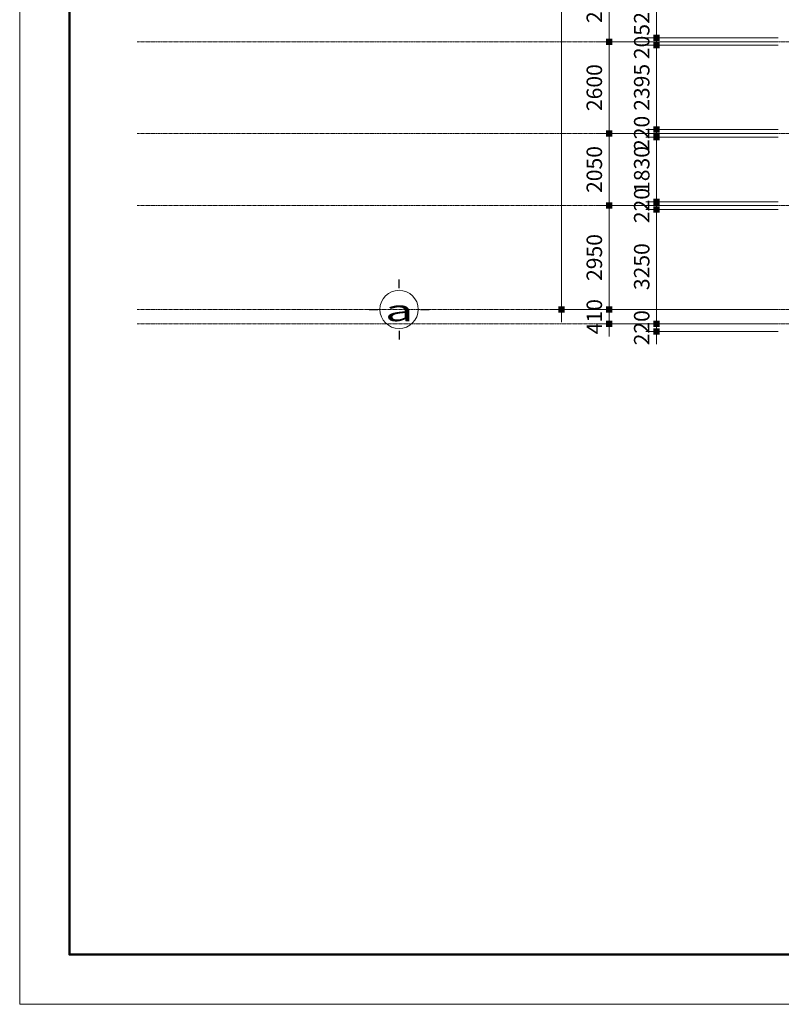
# Model space of a CAD drawing. Units: inches. Extents: x 843852 to 2174534, y -469463 to 903513.
# Drawn here: x 2042944 to 2064583, y 604150 to 632115 of the extents above; entities that cross this region are included whole.
import ezdxf
from ezdxf.enums import TextEntityAlignment as Align

# ---------------------------------------------------------------- set-up
doc = ezdxf.new("R2010")
doc.units = ezdxf.units.IN
doc.header["$MEASUREMENT"] = 0
doc.set_wipeout_variables(frame=1)
doc.linetypes.add('CENTER', pattern=[2, 1.25, -0.25, 0.25, -0.25])
doc.layers.get('DEFPOINTS').update_dxf_attribs({"lineweight": 18})
for name, color, linetype, lineweight in [('DIM', 8, 'Continuous', 20), ('Hach', 148, 'Continuous', 9), ('HATCH', 252, 'Continuous', 9), ('hien', 1, 'Continuous', 25), ('K1', 6, 'Continuous', 50), ('NETTHAY', 8, 'Continuous', 25), ('TEXT', 4, 'Continuous', 18), ('TIM', 5, 'CENTER', 15)]:
    doc.layers.add(name, color=color, linetype=linetype, lineweight=lineweight)
doc.styles.add('ARIALB', font='VHARIALB.TTF', dxfattribs={"width": 0.75})
doc.styles.add('Dim', font='romans.shx', dxfattribs={"width": 0.6})
doc.styles.add('STYLE1', font='VHAVAN.TTF', dxfattribs={"height": 300})
doc.dimstyles.new('giap 1-200', dxfattribs={"dimscale": 2, "dimtxt": 220, "dimasz": 1.2, "dimexe": 150, "dimexo": 0, "dimgap": 100, "dimtad": 1, "dimdec": 0, "dimrnd": 1, "dimdsep": 46, "dimtxsty": 'Dim', "dimblk": 'k1', "dimcen": 0, "dimdle": 1, "dimclrd": 8, "dimclre": 149, "dimclrt": 256, "dimadec": 0, "dimazin": 2, "dimtfac": 1, "dimtdec": 0, "dimtix": 1, "dimtmove": 2, "dimatfit": 2, "dimfxl": 150, "dimtolj": 1, "dimtzin": 0, "dimlwd": -1, "dimlwe": -1, "dimarcsym": 0})

# ---------------------------------------------------------------- blocks, each defined once
blk = doc.blocks.new('ww')
at = {"layer": 'DEFPOINTS'}
blk.add_lwpolyline([(-42000, 29700), (0, 29700), (0, 0), (-42000, 0)], close=True, dxfattribs=at)
at = {"layer": 'K1'}
blk.add_lwpolyline([(-41294, 28994), (-706, 28994), (-706, 706), (-41294, 706)], close=True, dxfattribs=at)
at = {"layer": 'hien', "linetype": 'Continuous', "ltscale": 15}
for tag, height, style, width, p, p2 in [('123', 199, 'ARIALB', 7.384343, (-6007, 10057), (-999, 10057)), ('3', 199, 'ARIALB', 22.316602, (-6121, 9009), (-2676, 9009)), ('5', 143, 'STYLE1', 20.392522, (-4680, 7826), (-2492, 7826)), ('6', 143, 'STYLE1', 20.582509, (-4694, 7186), (-2485, 7186)), ('8', 143, 'STYLE1', 20.645827, (-4694, 5887), (-2478, 5887))]:
    blk.add_attdef(tag, text='', height=height, dxfattribs=dict(at, style=style, width=width)).set_placement(p, p2, align=Align.FIT)
at = {"layer": 'hien', "linetype": 'Continuous', "ltscale": 15, "style": 'ARIALB'}
blk.add_attdef('KT-01', text='', height=199, rotation=360, dxfattribs=at).set_placement((-1565, 9143), align=Align.CENTER)
at = {"layer": 'hien', "linetype": 'Continuous', "ltscale": 15, "style": 'STYLE1', "oblique": 360, "width": 20.51919}
blk.add_attdef('7', text='', height=143, dxfattribs=at).set_placement((-4687, 6526), (-2485, 6526), align=Align.FIT)
blk = doc.blocks.new('truc so')
blk.add_wipeout([(304, 0), (289, 94), (246, 179), (179, 246), (94, 289), (0, 304), (-94, 289), (-179, 246), (-246, 179), (-289, 94), (-304, 0), (-289, -94), (-246, -179), (-179, -246), (-94, -289), (0, -304), (94, -289), (179, -246), (246, -179), (289, -94)])
at = {"layer": 'HATCH'}
blk.add_circle((0, 0), 272, dxfattribs=at)
at = {"layer": 'NETTHAY', "ltscale": 3}
for p, q in [((0, 304), (0, 426)), ((-426, 0), (-304, 0)), ((304, 0), (426, 0)), ((0, -304), (0, -426))]:
    blk.add_line(p, q, dxfattribs=at)
at = {"layer": 'TEXT', "style": 'STYLE1', "width": 1.784377}
blk.add_attdef('1', text='', height=300, dxfattribs=at).set_placement((-199, -167), (202, -167), align=Align.FIT)
blk = doc.blocks.new('k1')
at = {"color": 8}
blk.add_line((-150, 0), (150, 0), dxfattribs=at)
at = {"color": 142, "const_width": 75}
blk.add_lwpolyline([(0, -37.5), (0, 37.5)], dxfattribs=at)
blk = doc.blocks.new('*D4362')
at = {"layer": 'DEFPOINTS', "color": 0}
for p in [(2061037, 623475), (2064492, 623475), (2064492, 623255)]:
    blk.add_point(p, dxfattribs=at)
at = {"layer": 'DIM', "color": 149}
for p, q in [((2064492, 623475), (2060737, 623475)), ((2064492, 623255), (2060737, 623255))]:
    blk.add_line(p, q, dxfattribs=at)
at = {"layer": 'DIM', "color": 8}
for p, q in [((2061037, 623478), (2061037, 623480)), ((2061037, 623255), (2061037, 623475)), ((2061037, 623253), (2061037, 623250))]:
    blk.add_line(p, q, dxfattribs=at)
at = {"layer": 'DIM', "color": 8, "xscale": 2.4, "yscale": 2.4, "zscale": 2.4}
for p, rotation in [((2061037, 623475), 270), ((2061037, 623255), 90)]:
    blk.add_blockref('k1', p, dxfattribs=dict(at, rotation=rotation))
at = {"layer": 'DIM', "insert": (2060617, 623365), "char_height": 440, "attachment_point": 5, "rotation": 90, "style": 'Dim'}
blk.add_mtext('\\A1;220', dxfattribs=at)
blk = doc.blocks.new('*D4363')
at = {"layer": 'DEFPOINTS', "color": 0}
for p in [(2061037, 626725), (2064492, 626725), (2064492, 623475)]:
    blk.add_point(p, dxfattribs=at)
at = {"layer": 'DIM', "color": 149}
for p, q in [((2064492, 626725), (2060737, 626725)), ((2064492, 623475), (2060737, 623475))]:
    blk.add_line(p, q, dxfattribs=at)
at = {"layer": 'DIM', "color": 8}
blk.add_line((2061037, 623478), (2061037, 626723), dxfattribs=at)
at = {"layer": 'DIM', "color": 8, "xscale": 2.4, "yscale": 2.4, "zscale": 2.4}
for p, rotation in [((2061037, 626725), 90), ((2061037, 623475), 270)]:
    blk.add_blockref('k1', p, dxfattribs=dict(at, rotation=rotation))
at = {"layer": 'DIM', "insert": (2060617, 625100), "char_height": 440, "attachment_point": 5, "rotation": 90, "style": 'Dim'}
blk.add_mtext('\\A1;3250', dxfattribs=at)
blk = doc.blocks.new('*D4364')
at = {"layer": 'DEFPOINTS', "color": 0}
for p in [(2061037, 626945), (2064492, 626945), (2064492, 626725)]:
    blk.add_point(p, dxfattribs=at)
at = {"layer": 'DIM', "color": 149}
for p, q in [((2064492, 626945), (2060737, 626945)), ((2064492, 626725), (2060737, 626725))]:
    blk.add_line(p, q, dxfattribs=at)
at = {"layer": 'DIM', "color": 8}
for p, q in [((2061037, 626948), (2061037, 626950)), ((2061037, 626725), (2061037, 626945)), ((2061037, 626723), (2061037, 626720))]:
    blk.add_line(p, q, dxfattribs=at)
at = {"layer": 'DIM', "color": 8, "xscale": 2.4, "yscale": 2.4, "zscale": 2.4}
for p, rotation in [((2061037, 626945), 270), ((2061037, 626725), 90)]:
    blk.add_blockref('k1', p, dxfattribs=dict(at, rotation=rotation))
at = {"layer": 'DIM', "insert": (2060617, 626835), "char_height": 440, "attachment_point": 5, "rotation": 90, "style": 'Dim'}
blk.add_mtext('\\A1;220', dxfattribs=at)
blk = doc.blocks.new('*D4365')
at = {"layer": 'DEFPOINTS', "color": 0}
for p in [(2061037, 628775), (2064492, 628775), (2064492, 626945)]:
    blk.add_point(p, dxfattribs=at)
at = {"layer": 'DIM', "color": 149}
for p, q in [((2064492, 628775), (2060737, 628775)), ((2064492, 626945), (2060737, 626945))]:
    blk.add_line(p, q, dxfattribs=at)
at = {"layer": 'DIM', "color": 8}
blk.add_line((2061037, 626948), (2061037, 628773), dxfattribs=at)
at = {"layer": 'DIM', "color": 8, "xscale": 2.4, "yscale": 2.4, "zscale": 2.4}
for p, rotation in [((2061037, 628775), 90), ((2061037, 626945), 270)]:
    blk.add_blockref('k1', p, dxfattribs=dict(at, rotation=rotation))
at = {"layer": 'DIM', "insert": (2060617, 627860), "char_height": 440, "attachment_point": 5, "rotation": 90, "style": 'Dim'}
blk.add_mtext('\\A1;1830', dxfattribs=at)
blk = doc.blocks.new('*D4366')
at = {"layer": 'DEFPOINTS', "color": 0}
for p in [(2061037, 628995), (2064492, 628995), (2064492, 628775)]:
    blk.add_point(p, dxfattribs=at)
at = {"layer": 'DIM', "color": 149}
for p, q in [((2064492, 628995), (2060737, 628995)), ((2064492, 628775), (2060737, 628775))]:
    blk.add_line(p, q, dxfattribs=at)
at = {"layer": 'DIM', "color": 8}
for p, q in [((2061037, 628998), (2061037, 629000)), ((2061037, 628775), (2061037, 628995)), ((2061037, 628773), (2061037, 628770))]:
    blk.add_line(p, q, dxfattribs=at)
at = {"layer": 'DIM', "color": 8, "xscale": 2.4, "yscale": 2.4, "zscale": 2.4}
for p, rotation in [((2061037, 628995), 270), ((2061037, 628775), 90)]:
    blk.add_blockref('k1', p, dxfattribs=dict(at, rotation=rotation))
at = {"layer": 'DIM', "insert": (2060617, 628885), "char_height": 440, "attachment_point": 5, "rotation": 90, "style": 'Dim'}
blk.add_mtext('\\A1;220', dxfattribs=at)
blk = doc.blocks.new('*D4367')
at = {"layer": 'DEFPOINTS', "color": 0}
for p in [(2061037, 631390), (2064492, 631390), (2064492, 628995)]:
    blk.add_point(p, dxfattribs=at)
at = {"layer": 'DIM', "color": 149}
for p, q in [((2064492, 631390), (2060737, 631390)), ((2064492, 628995), (2060737, 628995))]:
    blk.add_line(p, q, dxfattribs=at)
at = {"layer": 'DIM', "color": 8}
blk.add_line((2061037, 628998), (2061037, 631388), dxfattribs=at)
at = {"layer": 'DIM', "color": 8, "xscale": 2.4, "yscale": 2.4, "zscale": 2.4}
for p, rotation in [((2061037, 631390), 90), ((2061037, 628995), 270)]:
    blk.add_blockref('k1', p, dxfattribs=dict(at, rotation=rotation))
at = {"layer": 'DIM', "insert": (2060617, 630193), "char_height": 440, "attachment_point": 5, "rotation": 90, "style": 'Dim'}
blk.add_mtext('\\A1;2395', dxfattribs=at)
blk = doc.blocks.new('*D4368')
at = {"layer": 'DEFPOINTS', "color": 0}
for p in [(2061037, 631595), (2064492, 631595), (2064492, 631390)]:
    blk.add_point(p, dxfattribs=at)
at = {"layer": 'DIM', "color": 149}
for p, q in [((2064492, 631595), (2060737, 631595)), ((2064492, 631390), (2060737, 631390))]:
    blk.add_line(p, q, dxfattribs=at)
at = {"layer": 'DIM', "color": 8}
for p, q in [((2061037, 631598), (2061037, 631600)), ((2061037, 631390), (2061037, 631595)), ((2061037, 631388), (2061037, 631385))]:
    blk.add_line(p, q, dxfattribs=at)
at = {"layer": 'DIM', "color": 8, "xscale": 2.4, "yscale": 2.4, "zscale": 2.4}
for p, rotation in [((2061037, 631595), 270), ((2061037, 631390), 90)]:
    blk.add_blockref('k1', p, dxfattribs=dict(at, rotation=rotation))
at = {"layer": 'DIM', "insert": (2060617, 631493), "char_height": 440, "attachment_point": 5, "rotation": 90, "style": 'Dim'}
blk.add_mtext('\\A1;205', dxfattribs=at)
blk = doc.blocks.new('*D4369')
at = {"layer": 'DEFPOINTS', "color": 0}
for p in [(2061037, 633735), (2064492, 633735), (2064492, 631595)]:
    blk.add_point(p, dxfattribs=at)
at = {"layer": 'DIM', "color": 149}
for p, q in [((2064492, 633735), (2060737, 633735)), ((2064492, 631595), (2060737, 631595))]:
    blk.add_line(p, q, dxfattribs=at)
at = {"layer": 'DIM', "color": 8}
blk.add_line((2061037, 631598), (2061037, 633733), dxfattribs=at)
at = {"layer": 'DIM', "color": 8, "xscale": 2.4, "yscale": 2.4, "zscale": 2.4}
for p, rotation in [((2061037, 633735), 90), ((2061037, 631595), 270)]:
    blk.add_blockref('k1', p, dxfattribs=dict(at, rotation=rotation))
at = {"layer": 'DIM', "insert": (2060617, 632665), "char_height": 440, "attachment_point": 5, "rotation": 90, "style": 'Dim'}
blk.add_mtext('\\A1;2140', dxfattribs=at)
blk = doc.blocks.new('*D4381')
at = {"layer": 'DEFPOINTS', "color": 0}
for p in [(2059690, 623885), (2064492, 623885), (2064492, 623475)]:
    blk.add_point(p, dxfattribs=at)
at = {"layer": 'DIM', "color": 149}
for p, q in [((2064492, 623885), (2059390, 623885)), ((2064492, 623475), (2059390, 623475))]:
    blk.add_line(p, q, dxfattribs=at)
at = {"layer": 'DIM', "color": 8}
for p, q in [((2059690, 623888), (2059690, 623890)), ((2059690, 623475), (2059690, 623885)), ((2059690, 623473), (2059690, 623470))]:
    blk.add_line(p, q, dxfattribs=at)
at = {"layer": 'DIM', "color": 8, "xscale": 2.4, "yscale": 2.4, "zscale": 2.4}
for p, rotation in [((2059690, 623885), 270), ((2059690, 623475), 90)]:
    blk.add_blockref('k1', p, dxfattribs=dict(at, rotation=rotation))
at = {"layer": 'DIM', "insert": (2059270, 623680), "char_height": 440, "attachment_point": 5, "rotation": 90, "style": 'Dim'}
blk.add_mtext('\\A1;410', dxfattribs=at)
blk = doc.blocks.new('*D4382')
at = {"layer": 'DEFPOINTS', "color": 0}
for p in [(2059690, 626835), (2064492, 626835), (2064492, 623885)]:
    blk.add_point(p, dxfattribs=at)
at = {"layer": 'DIM', "color": 149}
for p, q in [((2064492, 626835), (2059390, 626835)), ((2064492, 623885), (2059390, 623885))]:
    blk.add_line(p, q, dxfattribs=at)
at = {"layer": 'DIM', "color": 8}
blk.add_line((2059690, 623888), (2059690, 626833), dxfattribs=at)
at = {"layer": 'DIM', "color": 8, "xscale": 2.4, "yscale": 2.4, "zscale": 2.4}
for p, rotation in [((2059690, 626835), 90), ((2059690, 623885), 270)]:
    blk.add_blockref('k1', p, dxfattribs=dict(at, rotation=rotation))
at = {"layer": 'DIM', "insert": (2059270, 625360), "char_height": 440, "attachment_point": 5, "rotation": 90, "style": 'Dim'}
blk.add_mtext('\\A1;2950', dxfattribs=at)
blk = doc.blocks.new('*D4383')
at = {"layer": 'DEFPOINTS', "color": 0}
for p in [(2059690, 628885), (2064492, 628885), (2064492, 626835)]:
    blk.add_point(p, dxfattribs=at)
at = {"layer": 'DIM', "color": 149}
for p, q in [((2064492, 628885), (2059390, 628885)), ((2064492, 626835), (2059390, 626835))]:
    blk.add_line(p, q, dxfattribs=at)
at = {"layer": 'DIM', "color": 8}
blk.add_line((2059690, 626838), (2059690, 628883), dxfattribs=at)
at = {"layer": 'DIM', "color": 8, "xscale": 2.4, "yscale": 2.4, "zscale": 2.4}
for p, rotation in [((2059690, 628885), 90), ((2059690, 626835), 270)]:
    blk.add_blockref('k1', p, dxfattribs=dict(at, rotation=rotation))
at = {"layer": 'DIM', "insert": (2059270, 627860), "char_height": 440, "attachment_point": 5, "rotation": 90, "style": 'Dim'}
blk.add_mtext('\\A1;2050', dxfattribs=at)
blk = doc.blocks.new('*D4384')
at = {"layer": 'DEFPOINTS', "color": 0}
for p in [(2059690, 631485), (2064492, 631485), (2064492, 628885)]:
    blk.add_point(p, dxfattribs=at)
at = {"layer": 'DIM', "color": 149}
for p, q in [((2064492, 631485), (2059390, 631485)), ((2064492, 628885), (2059390, 628885))]:
    blk.add_line(p, q, dxfattribs=at)
at = {"layer": 'DIM', "color": 8}
blk.add_line((2059690, 628888), (2059690, 631483), dxfattribs=at)
at = {"layer": 'DIM', "color": 8, "xscale": 2.4, "yscale": 2.4, "zscale": 2.4}
for p, rotation in [((2059690, 631485), 90), ((2059690, 628885), 270)]:
    blk.add_blockref('k1', p, dxfattribs=dict(at, rotation=rotation))
at = {"layer": 'DIM', "insert": (2059270, 630185), "char_height": 440, "attachment_point": 5, "rotation": 90, "style": 'Dim'}
blk.add_mtext('\\A1;2600', dxfattribs=at)
blk = doc.blocks.new('*D4385')
at = {"layer": 'DEFPOINTS', "color": 0}
for p in [(2059690, 633885), (2064492, 633885), (2064492, 631485)]:
    blk.add_point(p, dxfattribs=at)
at = {"layer": 'DIM', "color": 149}
for p, q in [((2064492, 633885), (2059390, 633885)), ((2064492, 631485), (2059390, 631485))]:
    blk.add_line(p, q, dxfattribs=at)
at = {"layer": 'DIM', "color": 8}
blk.add_line((2059690, 631488), (2059690, 633883), dxfattribs=at)
at = {"layer": 'DIM', "color": 8, "xscale": 2.4, "yscale": 2.4, "zscale": 2.4}
for p, rotation in [((2059690, 633885), 90), ((2059690, 631485), 270)]:
    blk.add_blockref('k1', p, dxfattribs=dict(at, rotation=rotation))
at = {"layer": 'DIM', "insert": (2059270, 632685), "char_height": 440, "attachment_point": 5, "rotation": 90, "style": 'Dim'}
blk.add_mtext('\\A1;2400', dxfattribs=at)
blk = doc.blocks.new('*D4392')
at = {"layer": 'DEFPOINTS', "color": 0}
for p in [(2058342, 649885), (2064492, 649885), (2064492, 623885)]:
    blk.add_point(p, dxfattribs=at)
at = {"layer": 'DIM', "color": 149}
for p, q in [((2064492, 649885), (2058042, 649885)), ((2064492, 623885), (2058042, 623885))]:
    blk.add_line(p, q, dxfattribs=at)
at = {"layer": 'DIM', "color": 8}
blk.add_line((2058342, 623888), (2058342, 649883), dxfattribs=at)
at = {"layer": 'DIM', "color": 8, "xscale": 2.4, "yscale": 2.4, "zscale": 2.4}
for p, rotation in [((2058342, 649885), 90), ((2058342, 623885), 270)]:
    blk.add_blockref('k1', p, dxfattribs=dict(at, rotation=rotation))
at = {"layer": 'DIM', "insert": (2057922, 636885), "char_height": 440, "attachment_point": 5, "rotation": 90, "style": 'Dim'}
blk.add_mtext('\\A1;26000', dxfattribs=at)

msp = doc.modelspace()

# ---------------------------------------------------------------- linework, layer by layer
at = {"layer": 'TIM'}
for p, q in [((2046283.75, 631485.24), (2112818.05, 631485.24)), ((2046283.75, 628885.24), (2112818.05, 628885.24)), ((2046283.75, 626835.24), (2112818.05, 626835.24))]:
    msp.add_line(p, q, dxfattribs=at)

# ---------------------------------------------------------------- block references
at = {"layer": 'Hach', "xscale": 2, "yscale": 2, "zscale": 1.999999999999996}
msp.add_blockref('ww', (2126944.36, 604149.71), dxfattribs=at)

# ---------------------------------------------------------------- dimensions: what is measured, and where the dimension line sits
at = {"layer": 'DIM'}
for base, p1, p2, picture, middle in [((2058342.18, 649885.24), (2064491.7, 623885.24), (2064491.7, 649885.24), '*D4392', (2057922.18, 636885.24)), ((2059689.77, 633885.24), (2064491.7, 631485.24), (2064491.7, 633885.24), '*D4385', (2059269.77, 632685.24)), ((2061037.37, 633735.24), (2064491.7, 631595.24), (2064491.7, 633735.24), '*D4369', (2060617.37, 632665.24)), ((2059689.77, 631485.24), (2064491.7, 628885.24), (2064491.7, 631485.24), '*D4384', (2059269.77, 630185.24)), ((2061037.37, 631595.24), (2064491.7, 631390.24), (2064491.7, 631595.24), '*D4368', (2060617.37, 631492.74)), ((2061037.37, 631390.24), (2064491.7, 628995.24), (2064491.7, 631390.24), '*D4367', (2060617.37, 630192.74)), ((2059689.77, 628885.24), (2064491.7, 626835.24), (2064491.7, 628885.24), '*D4383', (2059269.77, 627860.24)), ((2061037.37, 628995.24), (2064491.7, 628775.24), (2064491.7, 628995.24), '*D4366', (2060617.37, 628885.24)), ((2061037.37, 628775.24), (2064491.7, 626945.24), (2064491.7, 628775.24), '*D4365', (2060617.37, 627860.24)), ((2061037.37, 626945.24), (2064491.7, 626725.24), (2064491.7, 626945.24), '*D4364', (2060617.37, 626835.24)), ((2059689.77, 626835.24), (2064491.7, 623885.24), (2064491.7, 626835.24), '*D4382', (2059269.77, 625360.24)), ((2061037.37, 626725.24), (2064491.7, 623475.24), (2064491.7, 626725.24), '*D4363', (2060617.37, 625100.24)), ((2059689.77, 623885.24), (2064491.7, 623475.24), (2064491.7, 623885.24), '*D4381', (2059269.77, 623680.24)), ((2061037.37, 623475.24), (2064491.7, 623255.24), (2064491.7, 623475.24), '*D4362', (2060617.37, 623365.24))]:
    dim = msp.add_linear_dim(base=base, p1=p1, p2=p2, angle=90, dimstyle='giap 1-200', dxfattribs=at)
    dim.commit()
    dim.dimension.update_dxf_attribs({"geometry": picture, "text_midpoint": middle})

# ---------------------------------------------------------------- next in the draw order: block references
ref = msp.add_blockref('truc so', (2053723.41, 623885.24), dxfattribs=dict(xscale=2, yscale=2, zscale=2))
ref.add_attrib('1', 'a', dxfattribs={"layer": 'TEXT', "height": 600, "style": 'STYLE1', "width": 1.335928}).set_placement((2053325.18, 623550.79), (2054128.32, 623550.79), align=Align.FIT)

# ---------------------------------------------------------------- next in the draw order: linework, layer by layer
at = {"layer": 'TIM'}
for p, q in [((2046283.75, 623885.24), (2112818.05, 623885.24)), ((2046283.75, 623475.24), (2112818.05, 623475.24))]:
    msp.add_line(p, q, dxfattribs=at)

doc.saveas('drawing.dxf')
